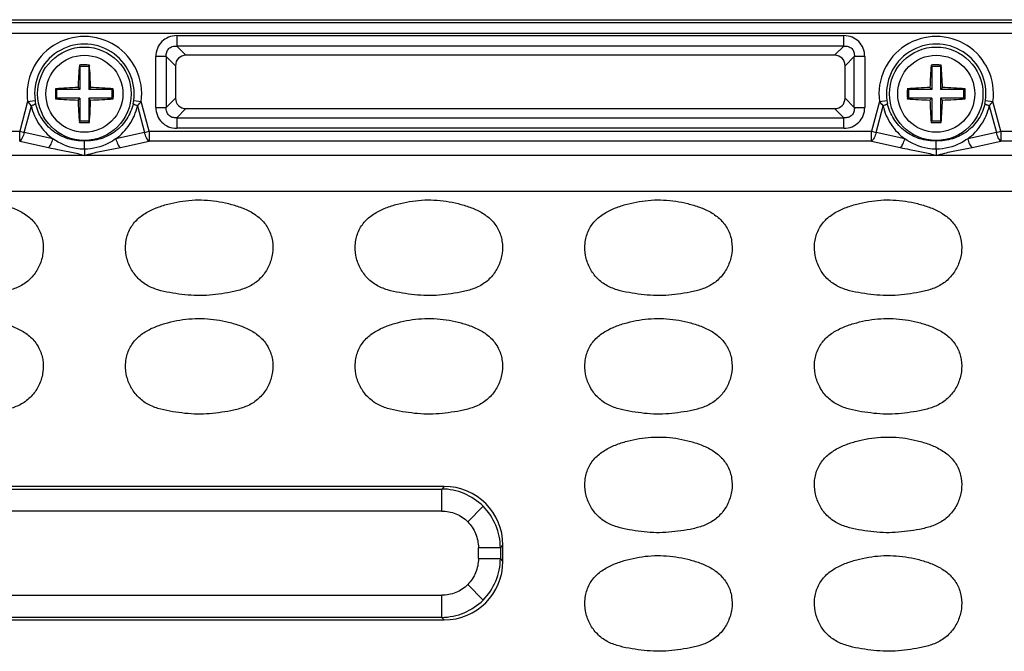
# Model space of a CAD drawing. Units: inches. Extents: x 7872 to 15327, y 2419 to 3919.
# Drawn here: x 11746 to 11813, y 2981 to 3024 of the extents above; entities that cross this region are included whole.
import ezdxf

# ---------------------------------------------------------------- set-up
doc = ezdxf.new("R2010")
doc.units = ezdxf.units.IN

msp = doc.modelspace()

# ---------------------------------------------------------------- linework, layer by layer
at = {"color": 7, "linetype": 'Continuous'}
for p, q in [((11618.225, 3023.656), (11882.726, 3023.656)), ((11634.476, 3023.471), (11866.476, 3023.471)), ((11866.476, 3022.724), (11634.476, 3022.724)), ((11756.71, 3022.581), (11801.741, 3022.581)), ((11756.71, 3022.581), (11756.71, 3021.877)), ((11801.741, 3021.877), (11801.741, 3022.581)), ((11801.741, 3021.877), (11756.71, 3021.877)), ((11757.331, 3021.256), (11756.71, 3021.877)), ((11801.741, 3021.877), (11801.12, 3021.256)), ((11756.005, 3021.172), (11755.301, 3021.172)), ((11755.301, 3017.741), (11755.301, 3021.172)), ((11756.005, 3021.172), (11756.627, 3020.551)), ((11756.005, 3021.172), (11756.005, 3017.741)), ((11801.12, 3021.256), (11757.331, 3021.256)), ((11801.825, 3020.551), (11802.446, 3021.172)), ((11802.446, 3017.741), (11802.446, 3021.172)), ((11803.151, 3021.172), (11802.446, 3021.172)), ((11803.151, 3021.172), (11803.151, 3017.741)), ((11750.139, 3020.597), (11750.176, 3020.506)), ((11750.776, 3020.506), (11750.176, 3020.506)), ((11750.176, 3020.506), (11750.176, 3018.956)), ((11750.813, 3020.597), (11750.776, 3020.506)), ((11750.776, 3020.506), (11750.776, 3018.956)), ((11756.627, 3020.551), (11756.627, 3018.362)), ((11801.825, 3018.362), (11801.825, 3020.551)), ((11807.639, 3020.597), (11807.676, 3020.506)), ((11807.676, 3020.506), (11807.676, 3018.956)), ((11808.276, 3020.506), (11807.676, 3020.506)), ((11808.313, 3020.597), (11808.276, 3020.506)), ((11808.276, 3020.506), (11808.276, 3018.956)), ((11748.526, 3018.993), (11748.626, 3018.956)), ((11750.176, 3018.956), (11748.626, 3018.956)), ((11748.626, 3018.356), (11748.626, 3018.956)), ((11750.053, 3019.079), (11750.176, 3018.956)), ((11750.898, 3019.079), (11750.776, 3018.956)), ((11752.326, 3018.956), (11750.776, 3018.956)), ((11752.425, 3018.993), (11752.326, 3018.956)), ((11752.326, 3018.956), (11752.326, 3018.356)), ((11806.026, 3018.993), (11806.126, 3018.956)), ((11806.126, 3018.356), (11806.126, 3018.956)), ((11807.676, 3018.956), (11806.126, 3018.956)), ((11807.553, 3019.079), (11807.676, 3018.956)), ((11808.398, 3019.079), (11808.276, 3018.956)), ((11809.826, 3018.956), (11808.276, 3018.956)), ((11809.925, 3018.993), (11809.826, 3018.956)), ((11809.826, 3018.956), (11809.826, 3018.356)), ((11746.644, 3018.134), (11747.147, 3018.203)), ((11748.526, 3018.32), (11748.626, 3018.356)), ((11750.176, 3018.356), (11748.626, 3018.356)), ((11750.053, 3018.234), (11750.176, 3018.356)), ((11750.176, 3018.356), (11750.176, 3016.806)), ((11752.326, 3018.356), (11750.776, 3018.356)), ((11750.898, 3018.234), (11750.776, 3018.356)), ((11750.776, 3018.356), (11750.776, 3016.806)), ((11752.425, 3018.32), (11752.326, 3018.356)), ((11753.804, 3018.203), (11754.308, 3018.134)), ((11756.627, 3018.362), (11756.005, 3017.741)), ((11802.446, 3017.741), (11801.825, 3018.362)), ((11804.144, 3018.134), (11804.647, 3018.203)), ((11806.026, 3018.32), (11806.126, 3018.356)), ((11807.676, 3018.356), (11806.126, 3018.356)), ((11807.553, 3018.234), (11807.676, 3018.356)), ((11807.676, 3018.356), (11807.676, 3016.806)), ((11808.398, 3018.234), (11808.276, 3018.356)), ((11808.276, 3018.356), (11808.276, 3016.806)), ((11809.826, 3018.356), (11808.276, 3018.356)), ((11809.925, 3018.32), (11809.826, 3018.356)), ((11811.304, 3018.203), (11811.808, 3018.134)), ((11746.644, 3018.134), (11746.108, 3016.134)), ((11746.414, 3016.052), (11746.894, 3017.842)), ((11754.058, 3017.842), (11754.538, 3016.052)), ((11754.844, 3016.134), (11754.308, 3018.134)), ((11755.301, 3017.741), (11756.005, 3017.741)), ((11756.71, 3017.036), (11757.331, 3017.657)), ((11757.331, 3017.657), (11801.12, 3017.657)), ((11801.12, 3017.657), (11801.741, 3017.036)), ((11802.446, 3017.741), (11803.151, 3017.741)), ((11804.144, 3018.134), (11803.608, 3016.134)), ((11803.914, 3016.052), (11804.394, 3017.842)), ((11811.558, 3017.842), (11812.038, 3016.052)), ((11812.344, 3016.134), (11811.808, 3018.134)), ((11756.71, 3017.036), (11801.741, 3017.036)), ((11756.71, 3017.036), (11756.71, 3016.331)), ((11801.741, 3016.331), (11801.741, 3017.036)), ((11750.139, 3016.715), (11750.176, 3016.806)), ((11750.776, 3016.806), (11750.176, 3016.806)), ((11750.813, 3016.715), (11750.776, 3016.806)), ((11801.741, 3016.331), (11756.71, 3016.331)), ((11807.639, 3016.715), (11807.676, 3016.806)), ((11808.276, 3016.806), (11807.676, 3016.806)), ((11808.313, 3016.715), (11808.276, 3016.806)), ((11697.344, 3016.134), (11746.108, 3016.134)), ((11746.108, 3016.134), (11746.414, 3016.052)), ((11746.108, 3015.454), (11746.108, 3016.134)), ((11748.35, 3015.621), (11746.414, 3016.052)), ((11754.538, 3016.052), (11752.601, 3015.621)), ((11754.538, 3016.052), (11754.844, 3016.134)), ((11754.844, 3016.134), (11803.608, 3016.134)), ((11754.844, 3016.134), (11754.844, 3015.454)), ((11803.608, 3015.454), (11803.608, 3016.134)), ((11803.608, 3016.134), (11803.914, 3016.052)), ((11805.85, 3015.621), (11803.914, 3016.052)), ((11812.038, 3016.052), (11810.101, 3015.621)), ((11812.038, 3016.052), (11812.344, 3016.134)), ((11812.344, 3016.134), (11812.344, 3015.454)), ((11812.344, 3016.134), (11857.742, 3016.134)), ((11746.108, 3015.454), (11748.044, 3015.023)), ((11752.907, 3015.023), (11754.844, 3015.454)), ((11803.608, 3015.454), (11754.844, 3015.454)), ((11803.608, 3015.454), (11805.544, 3015.023)), ((11810.407, 3015.023), (11812.344, 3015.454)), ((11857.742, 3015.454), (11812.344, 3015.454)), ((11807.976, 3014.492), (11692.976, 3014.492)), ((11856.779, 3014.49), (11807.976, 3014.492)), ((11858.885, 3012.066), (11644.566, 3012.066)), ((11774.765, 2992.156), (11726.187, 2992.156)), ((11726.357, 2991.986), (11774.595, 2991.986)), ((11774.765, 2992.156), (11774.595, 2991.986)), ((11774.595, 2990.501), (11774.595, 2991.986)), ((11774.595, 2990.501), (11726.357, 2990.501)), ((11777.389, 2990.819), (11776.348, 2989.779)), ((11777.071, 2987.287), (11777.071, 2988.025)), ((11778.556, 2988.025), (11777.071, 2988.025)), ((11778.556, 2988.025), (11778.726, 2988.195)), ((11778.556, 2988.025), (11778.556, 2987.287)), ((11778.726, 2987.117), (11778.726, 2988.195)), ((11777.071, 2987.287), (11778.556, 2987.287)), ((11778.726, 2987.117), (11778.556, 2987.287)), ((11777.389, 2984.493), (11776.348, 2985.534)), ((11726.357, 2984.812), (11774.595, 2984.812)), ((11774.595, 2983.326), (11774.595, 2984.812)), ((11726.187, 2983.156), (11774.765, 2983.156)), ((11774.595, 2983.326), (11726.357, 2983.326)), ((11774.595, 2983.326), (11774.765, 2983.156))]:
    msp.add_line(p, q, dxfattribs=at)
for centre, radius in [((11750.476, 3018.656), 3.155), ((11807.976, 3018.656), 3.155), ((11750.476, 3018.656), 2.6), ((11807.976, 3018.656), 2.6)]:
    msp.add_circle(centre, radius, dxfattribs=at)
for centre, radius, start, end in [((11750.476, 3018.656), 3.867, 352.24297, 187.75703), ((11807.976, 3018.656), 3.867, 352.24297, 187.75703), ((11750.476, 3018.656), 3.359, 352.24297, 187.75703), ((11807.976, 3018.656), 3.359, 352.24297, 187.75703), ((11776.778, 3018.341), 26.735, 175.15856, 178.41881), ((11750.476, 3009.581), 11.022, 90.00018, 91.75321), ((11750.476, 3009.578), 11.024, 88.24711, 89.99977), ((11724.246, 3018.345), 26.662, 1.57659, 4.84576), ((11834.278, 3018.341), 26.735, 175.15856, 178.41881), ((11807.976, 3009.581), 11.022, 90.00018, 91.75321), ((11807.976, 3009.578), 11.024, 88.24711, 89.99977), ((11781.746, 3018.345), 26.662, 1.57659, 4.84576), ((11758.618, 3018.656), 10.097, 178.09047, 181.90953), ((11750.786, 2992.443), 26.645, 91.5759, 94.8654), ((11750.161, 2992.362), 26.727, 85.13948, 88.41889), ((11742.334, 3018.656), 10.097, 358.09047, 1.90953), ((11816.118, 3018.656), 10.097, 178.09047, 181.90953), ((11808.286, 2992.443), 26.645, 91.5759, 94.8654), ((11807.661, 2992.362), 26.727, 85.13948, 88.41889), ((11799.834, 3018.656), 10.097, 358.09047, 1.90953), ((11749.618, 3018.536), 2.493, 187.6796, 192.47195), ((11750.791, 3044.951), 26.727, 265.13948, 268.41889), ((11776.705, 3018.967), 26.662, 181.57659, 184.84576), ((11724.173, 3018.972), 26.735, 355.15856, 358.41881), ((11750.165, 3044.869), 26.645, 271.57591, 274.8654), ((11751.334, 3018.536), 2.493, 347.52805, 352.3204), ((11807.118, 3018.536), 2.493, 187.6796, 192.47195), ((11808.291, 3044.951), 26.727, 265.13948, 268.41889), ((11834.205, 3018.967), 26.662, 181.57659, 184.84576), ((11781.673, 3018.972), 26.735, 355.15856, 358.41881), ((11807.665, 3044.869), 26.645, 271.57591, 274.8654), ((11808.834, 3018.536), 2.493, 347.52805, 352.3204), ((11750.476, 3027.734), 11.024, 268.24711, 269.99977), ((11750.476, 3027.732), 11.022, 270.00018, 271.75321), ((11807.976, 3027.734), 11.024, 268.24711, 269.99977), ((11807.976, 3027.732), 11.022, 270.00018, 271.75321)]:
    msp.add_arc(centre, radius, start, end, dxfattribs=at)
for centre, major_axis, ratio, start_param, end_param in [((11757.425, 3020.457), (0.596, -0.596), 0.889126, 2.414818, 3.868368), ((11801.027, 3020.457), (-0.596, -0.596), 0.889126, 2.414818, 3.868368), ((11757.425, 3018.455), (0.596, 0.596), 0.889126, 2.414818, 3.868368), ((11801.027, 3018.455), (-0.596, 0.596), 0.889126, 2.414818, 3.868368), ((11774.687, 2988.117), (-2.884, -2.884), 0.980815, 2.36588, 3.917306), ((11774.687, 2987.196), (-2.884, 2.884), 0.980815, 2.36588, 3.917306)]:
    msp.add_ellipse(centre, major_axis=major_axis, ratio=ratio, start_param=start_param, end_param=end_param, dxfattribs=at)
for points, knots in [([(11756.71, 3022.581), (11756.523, 3022.581), (11756.15, 3022.514), (11755.677, 3022.205), (11755.368, 3021.732), (11755.301, 3021.359), (11755.301, 3021.172)], [0, 0, 0, 0, 0.253762, 0.5, 0.746238, 1, 1, 1, 1]), ([(11803.151, 3021.172), (11803.151, 3021.359), (11803.084, 3021.732), (11802.775, 3022.205), (11802.302, 3022.514), (11801.928, 3022.581), (11801.741, 3022.581)], [0, 0, 0, 0, 0.253762, 0.5, 0.746238, 1, 1, 1, 1]), ([(11756.005, 3021.172), (11755.996, 3021.272), (11756.01, 3021.469), (11756.158, 3021.724), (11756.413, 3021.872), (11756.611, 3021.886), (11756.71, 3021.877)], [0, 0, 0, 0, 0.261148, 0.5, 0.738852, 1, 1, 1, 1]), ([(11801.741, 3021.877), (11801.841, 3021.886), (11802.039, 3021.872), (11802.293, 3021.724), (11802.442, 3021.469), (11802.456, 3021.272), (11802.446, 3021.172)], [0, 0, 0, 0, 0.261148, 0.5, 0.738852, 1, 1, 1, 1]), ([(11746.644, 3018.134), (11746.663, 3018.11), (11746.743, 3018.009), (11746.827, 3017.913), (11746.894, 3017.842)], [0, 0, 0, 0, 0.242273, 1, 1, 1, 1]), ([(11747.184, 3017.998), (11747.181, 3017.984), (11747.152, 3017.954), (11747.059, 3017.897), (11746.964, 3017.864), (11746.894, 3017.842)], [0, 0, 0, 0, 0.124256, 0.339875, 1, 1, 1, 1]), ([(11746.894, 3017.842), (11746.941, 3017.615), (11747.085, 3017.175), (11747.411, 3016.571), (11747.835, 3016.044), (11748.173, 3015.752), (11748.35, 3015.621)], [0, 0, 0, 0, 0.256369, 0.508496, 0.755969, 1, 1, 1, 1]), ([(11750.476, 3015.479), (11750.104, 3015.462), (11749.347, 3015.56), (11748.334, 3016.085), (11747.559, 3016.925), (11747.265, 3017.632), (11747.184, 3017.998)], [0, 0, 0, 0, 0.249314, 0.499165, 0.749438, 1, 1, 1, 1]), ([(11753.768, 3017.998), (11753.687, 3017.632), (11753.393, 3016.925), (11752.618, 3016.085), (11751.605, 3015.56), (11750.848, 3015.462), (11750.476, 3015.479)], [0, 0, 0, 0, 0.250562, 0.500835, 0.750686, 1, 1, 1, 1]), ([(11752.601, 3015.621), (11752.778, 3015.752), (11753.117, 3016.044), (11753.541, 3016.571), (11753.867, 3017.175), (11754.011, 3017.615), (11754.058, 3017.842)], [0, 0, 0, 0, 0.244034, 0.491503, 0.743632, 1, 1, 1, 1]), ([(11754.058, 3017.842), (11753.987, 3017.864), (11753.893, 3017.897), (11753.799, 3017.954), (11753.77, 3017.984), (11753.768, 3017.998)], [0, 0, 0, 0, 0.660125, 0.875744, 1, 1, 1, 1]), ([(11754.058, 3017.842), (11754.081, 3017.866), (11754.167, 3017.961), (11754.25, 3018.059), (11754.308, 3018.134)], [0, 0, 0, 0, 0.258665, 1, 1, 1, 1]), ([(11755.301, 3017.741), (11755.301, 3017.554), (11755.368, 3017.181), (11755.677, 3016.707), (11756.15, 3016.398), (11756.523, 3016.331), (11756.71, 3016.331)], [0, 0, 0, 0, 0.253762, 0.5, 0.746238, 1, 1, 1, 1]), ([(11756.71, 3017.036), (11756.611, 3017.026), (11756.413, 3017.04), (11756.158, 3017.189), (11756.01, 3017.444), (11755.996, 3017.641), (11756.005, 3017.741)], [0, 0, 0, 0, 0.261148, 0.5, 0.738852, 1, 1, 1, 1]), ([(11801.741, 3016.331), (11801.928, 3016.331), (11802.302, 3016.398), (11802.775, 3016.707), (11803.084, 3017.181), (11803.151, 3017.554), (11803.151, 3017.741)], [0, 0, 0, 0, 0.253762, 0.5, 0.746238, 1, 1, 1, 1]), ([(11802.446, 3017.741), (11802.456, 3017.641), (11802.442, 3017.444), (11802.293, 3017.189), (11802.039, 3017.04), (11801.841, 3017.026), (11801.741, 3017.036)], [0, 0, 0, 0, 0.261148, 0.5, 0.738852, 1, 1, 1, 1]), ([(11804.144, 3018.134), (11804.163, 3018.11), (11804.243, 3018.009), (11804.327, 3017.913), (11804.394, 3017.842)], [0, 0, 0, 0, 0.242273, 1, 1, 1, 1]), ([(11804.684, 3017.998), (11804.681, 3017.984), (11804.652, 3017.954), (11804.559, 3017.897), (11804.464, 3017.864), (11804.394, 3017.842)], [0, 0, 0, 0, 0.124256, 0.339875, 1, 1, 1, 1]), ([(11804.394, 3017.842), (11804.441, 3017.615), (11804.585, 3017.175), (11804.911, 3016.571), (11805.335, 3016.044), (11805.673, 3015.752), (11805.85, 3015.621)], [0, 0, 0, 0, 0.256369, 0.508496, 0.755969, 1, 1, 1, 1]), ([(11807.976, 3015.479), (11807.604, 3015.462), (11806.847, 3015.56), (11805.834, 3016.085), (11805.059, 3016.925), (11804.765, 3017.632), (11804.684, 3017.998)], [0, 0, 0, 0, 0.249314, 0.499165, 0.749438, 1, 1, 1, 1]), ([(11811.268, 3017.998), (11811.187, 3017.632), (11810.893, 3016.925), (11810.118, 3016.085), (11809.105, 3015.56), (11808.348, 3015.462), (11807.976, 3015.479)], [0, 0, 0, 0, 0.250562, 0.500835, 0.750686, 1, 1, 1, 1]), ([(11810.101, 3015.621), (11810.278, 3015.752), (11810.617, 3016.044), (11811.041, 3016.571), (11811.367, 3017.175), (11811.511, 3017.615), (11811.558, 3017.842)], [0, 0, 0, 0, 0.244034, 0.491503, 0.743632, 1, 1, 1, 1]), ([(11811.558, 3017.842), (11811.487, 3017.864), (11811.393, 3017.897), (11811.299, 3017.954), (11811.27, 3017.984), (11811.268, 3017.998)], [0, 0, 0, 0, 0.660125, 0.875744, 1, 1, 1, 1]), ([(11811.558, 3017.842), (11811.581, 3017.866), (11811.667, 3017.961), (11811.75, 3018.059), (11811.808, 3018.134)], [0, 0, 0, 0, 0.258665, 1, 1, 1, 1]), ([(11746.414, 3016.052), (11746.385, 3015.928), (11746.312, 3015.713), (11746.185, 3015.516), (11746.108, 3015.454)], [0, 0, 0, 0, 0.563134, 1, 1, 1, 1]), ([(11748.044, 3015.023), (11748.121, 3015.085), (11748.248, 3015.282), (11748.322, 3015.497), (11748.35, 3015.621)], [0, 0, 0, 0, 0.436641, 1, 1, 1, 1]), ([(11750.476, 3014.913), (11750.287, 3014.916), (11749.536, 3014.991), (11748.807, 3015.291), (11748.35, 3015.621)], [0, 0, 0, 0, 0.251259, 1, 1, 1, 1]), ([(11752.601, 3015.621), (11752.447, 3015.51), (11751.802, 3015.119), (11751.039, 3014.923), (11750.476, 3014.913)], [0, 0, 0, 0, 0.25242, 1, 1, 1, 1]), ([(11752.601, 3015.621), (11752.63, 3015.497), (11752.703, 3015.282), (11752.83, 3015.085), (11752.907, 3015.023)], [0, 0, 0, 0, 0.563359, 1, 1, 1, 1]), ([(11754.844, 3015.454), (11754.767, 3015.516), (11754.64, 3015.713), (11754.566, 3015.928), (11754.538, 3016.052)], [0, 0, 0, 0, 0.436866, 1, 1, 1, 1]), ([(11803.914, 3016.052), (11803.885, 3015.928), (11803.812, 3015.713), (11803.685, 3015.516), (11803.608, 3015.454)], [0, 0, 0, 0, 0.563134, 1, 1, 1, 1]), ([(11805.544, 3015.023), (11805.621, 3015.085), (11805.748, 3015.282), (11805.822, 3015.497), (11805.85, 3015.621)], [0, 0, 0, 0, 0.436641, 1, 1, 1, 1]), ([(11807.976, 3014.913), (11807.787, 3014.916), (11807.036, 3014.991), (11806.307, 3015.291), (11805.85, 3015.621)], [0, 0, 0, 0, 0.251259, 1, 1, 1, 1]), ([(11810.101, 3015.621), (11809.947, 3015.51), (11809.302, 3015.119), (11808.539, 3014.923), (11807.976, 3014.913)], [0, 0, 0, 0, 0.25242, 1, 1, 1, 1]), ([(11810.101, 3015.621), (11810.13, 3015.497), (11810.203, 3015.282), (11810.33, 3015.085), (11810.407, 3015.023)], [0, 0, 0, 0, 0.563359, 1, 1, 1, 1]), ([(11812.344, 3015.454), (11812.267, 3015.516), (11812.14, 3015.713), (11812.066, 3015.928), (11812.038, 3016.052)], [0, 0, 0, 0, 0.436866, 1, 1, 1, 1]), ([(11748.044, 3015.023), (11748.253, 3014.985), (11748.773, 3014.883), (11749.591, 3014.74), (11750.189, 3014.58), (11750.476, 3014.492)], [0, 0, 0, 0, 0.255744, 0.638093, 1, 1, 1, 1]), ([(11750.476, 3014.913), (11750.477, 3014.831), (11750.477, 3014.69), (11750.474, 3014.55), (11750.476, 3014.492)], [0, 0, 0, 0, 0.586947, 1, 1, 1, 1]), ([(11750.476, 3014.913), (11750.476, 3014.983), (11750.475, 3015.172), (11750.477, 3015.361), (11750.476, 3015.479)], [0, 0, 0, 0, 0.370925, 1, 1, 1, 1]), ([(11750.476, 3014.492), (11750.665, 3014.55), (11751.157, 3014.691), (11751.973, 3014.846), (11752.594, 3014.965), (11752.907, 3015.023)], [0, 0, 0, 0, 0.238335, 0.616268, 1, 1, 1, 1]), ([(11805.544, 3015.023), (11805.753, 3014.985), (11806.273, 3014.883), (11807.091, 3014.74), (11807.689, 3014.58), (11807.976, 3014.492)], [0, 0, 0, 0, 0.255744, 0.638093, 1, 1, 1, 1]), ([(11807.976, 3014.913), (11807.977, 3014.831), (11807.977, 3014.69), (11807.974, 3014.55), (11807.976, 3014.492)], [0, 0, 0, 0, 0.586947, 1, 1, 1, 1]), ([(11807.976, 3014.913), (11807.976, 3014.983), (11807.975, 3015.172), (11807.977, 3015.361), (11807.976, 3015.479)], [0, 0, 0, 0, 0.370925, 1, 1, 1, 1]), ([(11807.976, 3014.492), (11808.165, 3014.55), (11808.657, 3014.691), (11809.473, 3014.846), (11810.094, 3014.965), (11810.407, 3015.023)], [0, 0, 0, 0, 0.238335, 0.616268, 1, 1, 1, 1]), ([(11757.059, 3005.116), (11756.784, 3005.15), (11756.237, 3005.229), (11755.425, 3005.404), (11754.652, 3005.722), (11753.998, 3006.25), (11753.531, 3006.946), (11753.265, 3007.739), (11753.226, 3008.577), (11753.438, 3009.39), (11753.901, 3010.094), (11754.561, 3010.61), (11755.311, 3010.972), (11756.367, 3011.303), (11757.736, 3011.541), (11758.85, 3011.489), (11759.396, 3011.406)], [0, 0, 0, 0, 0.06261, 0.125198, 0.187722, 0.25015, 0.312582, 0.375017, 0.437428, 0.499826, 0.562214, 0.624699, 0.687267, 0.749869, 0.874942, 1, 1, 1, 1]), ([(11772.559, 3005.116), (11772.284, 3005.15), (11771.737, 3005.229), (11770.925, 3005.404), (11770.152, 3005.722), (11769.498, 3006.25), (11769.031, 3006.946), (11768.765, 3007.739), (11768.726, 3008.577), (11768.938, 3009.39), (11769.401, 3010.094), (11770.061, 3010.61), (11770.811, 3010.972), (11771.867, 3011.303), (11773.236, 3011.541), (11774.35, 3011.489), (11774.896, 3011.406)], [0, 0, 0, 0, 0.06261, 0.125198, 0.187722, 0.25015, 0.312582, 0.375017, 0.437428, 0.499826, 0.562214, 0.624699, 0.687267, 0.749869, 0.874942, 1, 1, 1, 1]), ([(11788.059, 3005.116), (11787.784, 3005.15), (11787.237, 3005.229), (11786.425, 3005.404), (11785.652, 3005.722), (11784.998, 3006.25), (11784.531, 3006.946), (11784.265, 3007.739), (11784.226, 3008.577), (11784.438, 3009.39), (11784.901, 3010.094), (11785.561, 3010.61), (11786.311, 3010.972), (11787.367, 3011.303), (11788.736, 3011.541), (11789.85, 3011.489), (11790.396, 3011.406)], [0, 0, 0, 0, 0.06261, 0.125198, 0.187722, 0.25015, 0.312582, 0.375017, 0.437428, 0.499826, 0.562214, 0.624699, 0.687267, 0.749869, 0.874942, 1, 1, 1, 1]), ([(11803.559, 3005.116), (11803.284, 3005.15), (11802.737, 3005.229), (11801.925, 3005.404), (11801.152, 3005.722), (11800.498, 3006.25), (11800.031, 3006.946), (11799.765, 3007.739), (11799.726, 3008.577), (11799.938, 3009.39), (11800.401, 3010.094), (11801.061, 3010.61), (11801.811, 3010.972), (11802.867, 3011.303), (11804.236, 3011.541), (11805.35, 3011.489), (11805.896, 3011.406)], [0, 0, 0, 0, 0.06261, 0.125198, 0.187722, 0.25015, 0.312582, 0.375017, 0.437428, 0.499826, 0.562214, 0.624699, 0.687267, 0.749869, 0.874942, 1, 1, 1, 1]), ([(11743.896, 3011.406), (11744.169, 3011.365), (11744.711, 3011.255), (11745.508, 3011.021), (11746.267, 3010.682), (11746.948, 3010.196), (11747.452, 3009.522), (11747.706, 3008.721), (11747.711, 3007.883), (11747.482, 3007.078), (11747.049, 3006.362), (11746.426, 3005.799), (11745.666, 3005.447), (11744.859, 3005.253), (11744.039, 3005.129), (11743.214, 3005.04), (11742.384, 3005.031), (11741.833, 3005.083), (11741.559, 3005.116)], [0, 0, 0, 0, 0.062589, 0.125171, 0.187726, 0.250212, 0.312585, 0.374962, 0.437351, 0.499768, 0.562182, 0.624587, 0.687072, 0.749634, 0.812223, 0.874811, 0.9374, 1, 1, 1, 1]), ([(11759.396, 3011.406), (11759.669, 3011.365), (11760.211, 3011.255), (11761.008, 3011.021), (11761.767, 3010.682), (11762.448, 3010.196), (11762.952, 3009.522), (11763.206, 3008.721), (11763.211, 3007.883), (11762.982, 3007.078), (11762.549, 3006.362), (11761.926, 3005.799), (11761.166, 3005.447), (11760.359, 3005.253), (11759.539, 3005.129), (11758.714, 3005.04), (11757.884, 3005.031), (11757.333, 3005.083), (11757.059, 3005.116)], [0, 0, 0, 0, 0.062589, 0.125171, 0.187726, 0.250212, 0.312585, 0.374962, 0.437351, 0.499768, 0.562182, 0.624587, 0.687072, 0.749634, 0.812223, 0.874811, 0.9374, 1, 1, 1, 1]), ([(11774.896, 3011.406), (11775.169, 3011.365), (11775.711, 3011.255), (11776.508, 3011.021), (11777.267, 3010.682), (11777.948, 3010.196), (11778.452, 3009.522), (11778.706, 3008.721), (11778.711, 3007.883), (11778.482, 3007.078), (11778.049, 3006.362), (11777.426, 3005.799), (11776.666, 3005.447), (11775.859, 3005.253), (11775.039, 3005.129), (11774.214, 3005.04), (11773.384, 3005.031), (11772.833, 3005.083), (11772.559, 3005.116)], [0, 0, 0, 0, 0.062589, 0.125171, 0.187726, 0.250212, 0.312585, 0.374962, 0.437351, 0.499768, 0.562182, 0.624587, 0.687072, 0.749634, 0.812223, 0.874811, 0.9374, 1, 1, 1, 1]), ([(11790.396, 3011.406), (11790.669, 3011.365), (11791.211, 3011.255), (11792.008, 3011.021), (11792.767, 3010.682), (11793.448, 3010.196), (11793.952, 3009.522), (11794.206, 3008.721), (11794.211, 3007.883), (11793.982, 3007.078), (11793.549, 3006.362), (11792.926, 3005.799), (11792.166, 3005.447), (11791.359, 3005.253), (11790.539, 3005.129), (11789.714, 3005.04), (11788.884, 3005.031), (11788.333, 3005.083), (11788.059, 3005.116)], [0, 0, 0, 0, 0.062589, 0.125171, 0.187726, 0.250212, 0.312585, 0.374962, 0.437351, 0.499768, 0.562182, 0.624587, 0.687072, 0.749634, 0.812223, 0.874811, 0.9374, 1, 1, 1, 1]), ([(11805.896, 3011.406), (11806.169, 3011.365), (11806.711, 3011.255), (11807.508, 3011.021), (11808.267, 3010.682), (11808.948, 3010.196), (11809.452, 3009.522), (11809.706, 3008.721), (11809.711, 3007.883), (11809.482, 3007.078), (11809.049, 3006.362), (11808.426, 3005.799), (11807.666, 3005.447), (11806.859, 3005.253), (11806.039, 3005.129), (11805.214, 3005.04), (11804.384, 3005.031), (11803.833, 3005.083), (11803.559, 3005.116)], [0, 0, 0, 0, 0.062589, 0.125171, 0.187726, 0.250212, 0.312585, 0.374962, 0.437351, 0.499768, 0.562182, 0.624587, 0.687072, 0.749634, 0.812223, 0.874811, 0.9374, 1, 1, 1, 1]), ([(11743.896, 3003.406), (11744.169, 3003.365), (11744.711, 3003.255), (11745.508, 3003.021), (11746.267, 3002.682), (11746.948, 3002.196), (11747.452, 3001.522), (11747.706, 3000.721), (11747.711, 2999.883), (11747.482, 2999.078), (11747.049, 2998.362), (11746.426, 2997.799), (11745.666, 2997.447), (11744.859, 2997.253), (11744.039, 2997.129), (11743.214, 2997.04), (11742.384, 2997.031), (11741.833, 2997.083), (11741.559, 2997.116)], [0, 0, 0, 0, 0.062589, 0.125171, 0.187726, 0.250212, 0.312585, 0.374962, 0.437351, 0.499768, 0.562182, 0.624587, 0.687072, 0.749634, 0.812223, 0.874811, 0.9374, 1, 1, 1, 1]), ([(11757.059, 2997.116), (11756.784, 2997.15), (11756.237, 2997.229), (11755.425, 2997.404), (11754.652, 2997.722), (11753.998, 2998.25), (11753.531, 2998.946), (11753.265, 2999.739), (11753.226, 3000.577), (11753.438, 3001.39), (11753.901, 3002.094), (11754.561, 3002.61), (11755.311, 3002.972), (11756.367, 3003.303), (11757.736, 3003.541), (11758.85, 3003.489), (11759.396, 3003.406)], [0, 0, 0, 0, 0.06261, 0.125198, 0.187722, 0.25015, 0.312582, 0.375017, 0.437428, 0.499826, 0.562214, 0.624699, 0.687267, 0.749869, 0.874942, 1, 1, 1, 1]), ([(11759.396, 3003.406), (11759.669, 3003.365), (11760.211, 3003.255), (11761.008, 3003.021), (11761.767, 3002.682), (11762.448, 3002.196), (11762.952, 3001.522), (11763.206, 3000.721), (11763.211, 2999.883), (11762.982, 2999.078), (11762.549, 2998.362), (11761.926, 2997.799), (11761.166, 2997.447), (11760.359, 2997.253), (11759.539, 2997.129), (11758.714, 2997.04), (11757.884, 2997.031), (11757.333, 2997.083), (11757.059, 2997.116)], [0, 0, 0, 0, 0.062589, 0.125171, 0.187726, 0.250212, 0.312585, 0.374962, 0.437351, 0.499768, 0.562182, 0.624587, 0.687072, 0.749634, 0.812223, 0.874811, 0.9374, 1, 1, 1, 1]), ([(11772.559, 2997.116), (11772.284, 2997.15), (11771.737, 2997.229), (11770.925, 2997.404), (11770.152, 2997.722), (11769.498, 2998.25), (11769.031, 2998.946), (11768.765, 2999.739), (11768.726, 3000.577), (11768.938, 3001.39), (11769.401, 3002.094), (11770.061, 3002.61), (11770.811, 3002.972), (11771.867, 3003.303), (11773.236, 3003.541), (11774.35, 3003.489), (11774.896, 3003.406)], [0, 0, 0, 0, 0.06261, 0.125198, 0.187722, 0.25015, 0.312582, 0.375017, 0.437428, 0.499826, 0.562214, 0.624699, 0.687267, 0.749869, 0.874942, 1, 1, 1, 1]), ([(11774.896, 3003.406), (11775.169, 3003.365), (11775.711, 3003.255), (11776.508, 3003.021), (11777.267, 3002.682), (11777.948, 3002.196), (11778.452, 3001.522), (11778.706, 3000.721), (11778.711, 2999.883), (11778.482, 2999.078), (11778.049, 2998.362), (11777.426, 2997.799), (11776.666, 2997.447), (11775.859, 2997.253), (11775.039, 2997.129), (11774.214, 2997.04), (11773.384, 2997.031), (11772.833, 2997.083), (11772.559, 2997.116)], [0, 0, 0, 0, 0.062589, 0.125171, 0.187726, 0.250212, 0.312585, 0.374962, 0.437351, 0.499768, 0.562182, 0.624587, 0.687072, 0.749634, 0.812223, 0.874811, 0.9374, 1, 1, 1, 1]), ([(11788.059, 2997.116), (11787.784, 2997.15), (11787.237, 2997.229), (11786.425, 2997.404), (11785.652, 2997.722), (11784.998, 2998.25), (11784.531, 2998.946), (11784.265, 2999.739), (11784.226, 3000.577), (11784.438, 3001.39), (11784.901, 3002.094), (11785.561, 3002.61), (11786.311, 3002.972), (11787.367, 3003.303), (11788.736, 3003.541), (11789.85, 3003.489), (11790.396, 3003.406)], [0, 0, 0, 0, 0.06261, 0.125198, 0.187722, 0.25015, 0.312582, 0.375017, 0.437428, 0.499826, 0.562214, 0.624699, 0.687267, 0.749869, 0.874942, 1, 1, 1, 1]), ([(11790.396, 3003.406), (11790.669, 3003.365), (11791.211, 3003.255), (11792.008, 3003.021), (11792.767, 3002.682), (11793.448, 3002.196), (11793.952, 3001.522), (11794.206, 3000.721), (11794.211, 2999.883), (11793.982, 2999.078), (11793.549, 2998.362), (11792.926, 2997.799), (11792.166, 2997.447), (11791.359, 2997.253), (11790.539, 2997.129), (11789.714, 2997.04), (11788.884, 2997.031), (11788.333, 2997.083), (11788.059, 2997.116)], [0, 0, 0, 0, 0.062589, 0.125171, 0.187726, 0.250212, 0.312585, 0.374962, 0.437351, 0.499768, 0.562182, 0.624587, 0.687072, 0.749634, 0.812223, 0.874811, 0.9374, 1, 1, 1, 1]), ([(11803.559, 2997.116), (11803.284, 2997.15), (11802.737, 2997.229), (11801.925, 2997.404), (11801.152, 2997.722), (11800.498, 2998.25), (11800.031, 2998.946), (11799.765, 2999.739), (11799.726, 3000.577), (11799.938, 3001.39), (11800.401, 3002.094), (11801.061, 3002.61), (11801.811, 3002.972), (11802.867, 3003.303), (11804.236, 3003.541), (11805.35, 3003.489), (11805.896, 3003.406)], [0, 0, 0, 0, 0.06261, 0.125198, 0.187722, 0.25015, 0.312582, 0.375017, 0.437428, 0.499826, 0.562214, 0.624699, 0.687267, 0.749869, 0.874942, 1, 1, 1, 1]), ([(11805.896, 3003.406), (11806.169, 3003.365), (11806.711, 3003.255), (11807.508, 3003.021), (11808.267, 3002.682), (11808.948, 3002.196), (11809.452, 3001.522), (11809.706, 3000.721), (11809.711, 2999.883), (11809.482, 2999.078), (11809.049, 2998.362), (11808.426, 2997.799), (11807.666, 2997.447), (11806.859, 2997.253), (11806.039, 2997.129), (11805.214, 2997.04), (11804.384, 2997.031), (11803.833, 2997.083), (11803.559, 2997.116)], [0, 0, 0, 0, 0.062589, 0.125171, 0.187726, 0.250212, 0.312585, 0.374962, 0.437351, 0.499768, 0.562182, 0.624587, 0.687072, 0.749634, 0.812223, 0.874811, 0.9374, 1, 1, 1, 1]), ([(11788.059, 2989.116), (11787.784, 2989.15), (11787.237, 2989.229), (11786.425, 2989.404), (11785.652, 2989.722), (11784.998, 2990.25), (11784.531, 2990.946), (11784.265, 2991.739), (11784.226, 2992.577), (11784.438, 2993.39), (11784.901, 2994.094), (11785.561, 2994.61), (11786.311, 2994.972), (11787.367, 2995.303), (11788.736, 2995.541), (11789.85, 2995.489), (11790.396, 2995.406)], [0, 0, 0, 0, 0.06261, 0.125198, 0.187722, 0.25015, 0.312582, 0.375017, 0.437428, 0.499826, 0.562214, 0.624699, 0.687267, 0.749869, 0.874942, 1, 1, 1, 1]), ([(11790.396, 2995.406), (11790.669, 2995.365), (11791.211, 2995.255), (11792.008, 2995.021), (11792.767, 2994.682), (11793.448, 2994.196), (11793.952, 2993.522), (11794.206, 2992.721), (11794.211, 2991.883), (11793.982, 2991.078), (11793.549, 2990.362), (11792.926, 2989.799), (11792.166, 2989.447), (11791.359, 2989.253), (11790.539, 2989.129), (11789.714, 2989.04), (11788.884, 2989.031), (11788.333, 2989.083), (11788.059, 2989.116)], [0, 0, 0, 0, 0.062589, 0.125171, 0.187726, 0.250212, 0.312585, 0.374962, 0.437351, 0.499768, 0.562182, 0.624587, 0.687072, 0.749634, 0.812223, 0.874811, 0.9374, 1, 1, 1, 1]), ([(11803.559, 2989.116), (11803.284, 2989.15), (11802.737, 2989.229), (11801.925, 2989.404), (11801.152, 2989.722), (11800.498, 2990.25), (11800.031, 2990.946), (11799.765, 2991.739), (11799.726, 2992.577), (11799.938, 2993.39), (11800.401, 2994.094), (11801.061, 2994.61), (11801.811, 2994.972), (11802.867, 2995.303), (11804.236, 2995.541), (11805.35, 2995.489), (11805.896, 2995.406)], [0, 0, 0, 0, 0.06261, 0.125198, 0.187722, 0.25015, 0.312582, 0.375017, 0.437428, 0.499826, 0.562214, 0.624699, 0.687267, 0.749869, 0.874942, 1, 1, 1, 1]), ([(11805.896, 2995.406), (11806.169, 2995.365), (11806.711, 2995.255), (11807.508, 2995.021), (11808.267, 2994.682), (11808.948, 2994.196), (11809.452, 2993.522), (11809.706, 2992.721), (11809.711, 2991.883), (11809.482, 2991.078), (11809.049, 2990.362), (11808.426, 2989.799), (11807.666, 2989.447), (11806.859, 2989.253), (11806.039, 2989.129), (11805.214, 2989.04), (11804.384, 2989.031), (11803.833, 2989.083), (11803.559, 2989.116)], [0, 0, 0, 0, 0.062589, 0.125171, 0.187726, 0.250212, 0.312585, 0.374962, 0.437351, 0.499768, 0.562182, 0.624587, 0.687072, 0.749634, 0.812223, 0.874811, 0.9374, 1, 1, 1, 1]), ([(11777.389, 2990.819), (11777.025, 2991.183), (11776.147, 2991.773), (11775.11, 2991.983), (11774.595, 2991.986)], [0, 0, 0, 0, 0.499667, 1, 1, 1, 1]), ([(11774.595, 2990.501), (11774.917, 2990.501), (11775.568, 2990.374), (11776.121, 2990.007), (11776.348, 2989.779)], [0, 0, 0, 0, 0.500046, 1, 1, 1, 1]), ([(11778.556, 2988.025), (11778.552, 2988.54), (11778.343, 2989.577), (11777.752, 2990.456), (11777.389, 2990.819)], [0, 0, 0, 0, 0.500333, 1, 1, 1, 1]), ([(11776.348, 2989.779), (11776.576, 2989.551), (11776.944, 2988.998), (11777.071, 2988.348), (11777.071, 2988.025)], [0, 0, 0, 0, 0.499954, 1, 1, 1, 1]), ([(11777.071, 2987.287), (11777.071, 2986.965), (11776.944, 2986.314), (11776.576, 2985.762), (11776.348, 2985.534)], [0, 0, 0, 0, 0.500046, 1, 1, 1, 1]), ([(11777.389, 2984.493), (11777.752, 2984.857), (11778.343, 2985.735), (11778.552, 2986.773), (11778.556, 2987.287)], [0, 0, 0, 0, 0.499667, 1, 1, 1, 1]), ([(11788.059, 2981.116), (11787.784, 2981.15), (11787.237, 2981.229), (11786.425, 2981.404), (11785.652, 2981.722), (11784.998, 2982.25), (11784.531, 2982.946), (11784.265, 2983.739), (11784.226, 2984.577), (11784.438, 2985.39), (11784.901, 2986.094), (11785.561, 2986.61), (11786.311, 2986.972), (11787.367, 2987.303), (11788.736, 2987.541), (11789.85, 2987.489), (11790.396, 2987.406)], [0, 0, 0, 0, 0.06261, 0.125198, 0.187722, 0.25015, 0.312582, 0.375017, 0.437428, 0.499826, 0.562214, 0.624699, 0.687267, 0.749869, 0.874942, 1, 1, 1, 1]), ([(11790.396, 2987.406), (11790.669, 2987.365), (11791.211, 2987.255), (11792.008, 2987.021), (11792.767, 2986.682), (11793.448, 2986.196), (11793.952, 2985.522), (11794.206, 2984.721), (11794.211, 2983.883), (11793.982, 2983.078), (11793.549, 2982.362), (11792.926, 2981.799), (11792.166, 2981.447), (11791.359, 2981.253), (11790.539, 2981.129), (11789.714, 2981.04), (11788.884, 2981.031), (11788.333, 2981.083), (11788.059, 2981.116)], [0, 0, 0, 0, 0.062589, 0.125171, 0.187726, 0.250212, 0.312585, 0.374962, 0.437351, 0.499768, 0.562182, 0.624587, 0.687072, 0.749634, 0.812223, 0.874811, 0.9374, 1, 1, 1, 1]), ([(11803.559, 2981.116), (11803.284, 2981.15), (11802.737, 2981.229), (11801.925, 2981.404), (11801.152, 2981.722), (11800.498, 2982.25), (11800.031, 2982.946), (11799.765, 2983.739), (11799.726, 2984.577), (11799.938, 2985.39), (11800.401, 2986.094), (11801.061, 2986.61), (11801.811, 2986.972), (11802.867, 2987.303), (11804.236, 2987.541), (11805.35, 2987.489), (11805.896, 2987.406)], [0, 0, 0, 0, 0.06261, 0.125198, 0.187722, 0.25015, 0.312582, 0.375017, 0.437428, 0.499826, 0.562214, 0.624699, 0.687267, 0.749869, 0.874942, 1, 1, 1, 1]), ([(11805.896, 2987.406), (11806.169, 2987.365), (11806.711, 2987.255), (11807.508, 2987.021), (11808.267, 2986.682), (11808.948, 2986.196), (11809.452, 2985.522), (11809.706, 2984.721), (11809.711, 2983.883), (11809.482, 2983.078), (11809.049, 2982.362), (11808.426, 2981.799), (11807.666, 2981.447), (11806.859, 2981.253), (11806.039, 2981.129), (11805.214, 2981.04), (11804.384, 2981.031), (11803.833, 2981.083), (11803.559, 2981.116)], [0, 0, 0, 0, 0.062589, 0.125171, 0.187726, 0.250212, 0.312585, 0.374962, 0.437351, 0.499768, 0.562182, 0.624587, 0.687072, 0.749634, 0.812223, 0.874811, 0.9374, 1, 1, 1, 1]), ([(11776.348, 2985.534), (11776.121, 2985.306), (11775.568, 2984.938), (11774.917, 2984.812), (11774.595, 2984.812)], [0, 0, 0, 0, 0.499954, 1, 1, 1, 1]), ([(11774.595, 2983.326), (11775.11, 2983.33), (11776.147, 2983.539), (11777.025, 2984.13), (11777.389, 2984.493)], [0, 0, 0, 0, 0.500333, 1, 1, 1, 1])]:
    msp.add_open_spline(points, degree=3, knots=knots, dxfattribs=at)

doc.saveas('drawing.dxf')
